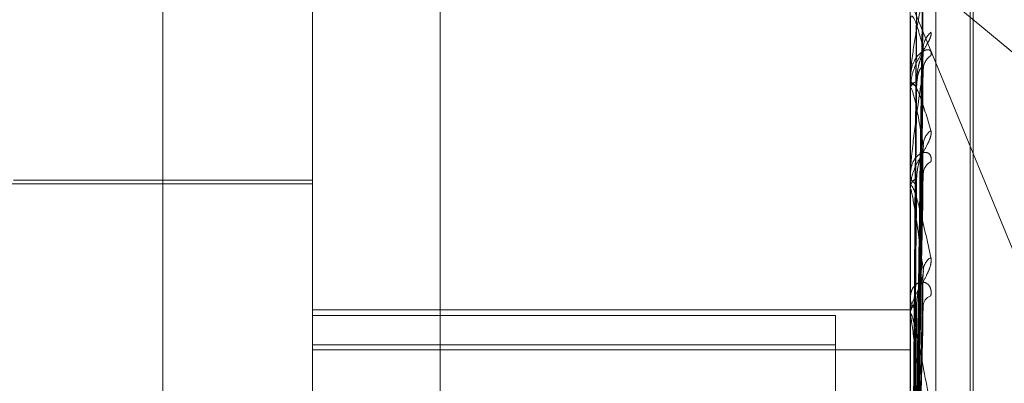
# Model space of a CAD drawing. Units: inches. Extents: x 0 to 23.4, y 0 to 16.5.
# Drawn here: x 11.6 to 11.6, y 5.9 to 5.9 of the extents above; entities that cross this region are included whole.
import ezdxf

# ---------------------------------------------------------------- set-up
doc = ezdxf.new("R2010")
doc.units = ezdxf.units.IN
doc.header["$MEASUREMENT"] = 0
doc.linetypes.add('HIDDEN', pattern=[0.07500000000000001, 0.05, -0.025])

msp = doc.modelspace()

# ---------------------------------------------------------------- linework, layer by layer
at = {"color": 7, "linetype": 'HIDDEN', "lineweight": 0}
for p, q in [((11.6187936439, 5.5700336736), (11.6187936439, 11.3213231397)), ((11.6255061438, 11.2581784066), (11.6255061438, 5.6331784066)), ((11.6271311438, 11.2581784066), (11.6271311438, 5.6331784066)), ((11.6122132698, 5.9649753936), (11.6122132698, 5.8690633254)), ((11.608001321, 5.8686079963), (11.608001321, 5.9645200645)), ((11.6276863604, 5.9645200645), (11.6276863604, 5.8686079963)), ((11.6285287502, 5.8686990621), (11.6285287502, 5.9646111303)), ((11.6030800612, 5.8825730249), (11.6030800612, 5.9631488791)), ((11.6296548643, 5.8813481252), (11.6296548643, 5.9476364483)), ((11.629752881, 5.8812203649), (11.629752881, 5.9475086881)), ((11.6269932455, 5.9466109058), (11.6375288801, 5.9210385771)), ((11.6269932455, 5.9466109058), (11.6572139194, 5.9215148688)), ((11.6278629844, 5.9291577243), (11.6281042832, 5.9465034791)), ((11.6278630844, 5.9290783703), (11.6281044654, 5.9463972147)), ((11.6278628799, 5.9287043503), (11.6281040931, 5.9454500862)), ((11.6278631874, 5.9284691528), (11.6281046534, 5.9451351323)), ((11.6276863604, 5.9442910748), (11.6276863604, 5.944314493)), ((11.6276891694, 5.9442720545), (11.6276891694, 5.942053289)), ((11.6278627621, 5.9277345937), (11.628103879, 5.9432750642)), ((11.6278633019, 5.9273520416), (11.6281048627, 5.9427627995)), ((11.6276863604, 5.9423951444), (11.6276863604, 5.942359443)), ((11.6276863604, 5.9420088303), (11.6276863604, 5.9420462642)), ((11.6276891694, 5.9419785219), (11.6276891694, 5.9387868789)), ((11.6278626171, 5.9262833997), (11.628103616, 5.940056913)), ((11.6276863604, 5.9392509046), (11.6276863604, 5.93920234)), ((11.6278634402, 5.9257672929), (11.6281051163, 5.9393658421)), ((11.608001321, 5.9389116744), (11.5937296675, 5.9389116744)), ((11.608001321, 5.9390347058), (11.5981588013, 5.9390347058)), ((11.6276863604, 5.9387297573), (11.6276863604, 5.9387798542)), ((11.6276891694, 5.9386892564), (11.6276891694, 5.929763551)), ((11.6278624183, 5.9244029878), (11.6281032559, 5.9359116998)), ((11.6276863604, 5.9352095152), (11.6276863604, 5.9351498426)), ((11.608001321, 5.9347699978), (11.6276863604, 5.9347699978)), ((11.6252257305, 5.9345841483), (11.608001321, 5.9345841483)), ((11.6252257305, 5.9345841483), (11.6252257305, 5.9296292901)), ((11.6276863604, 5.9345723702), (11.6276863604, 5.9346333193)), ((11.6276891694, 5.9345231406), (11.6276891694, 5.9243327598)), ((11.608001321, 5.9336212058), (11.6252257305, 5.9336212058)), ((11.608001321, 5.9334516324), (11.6276863604, 5.9334516324))]:
    msp.add_line(p, q, dxfattribs=at)
for centre, radius, start, end in [((11.6277531733, 5.9442912245), 6.68131047412e-05, 180.1283499843, 196.6736871795), ((11.6288067192, 5.9433649404), 0.0006930295692335, 129.510427131, 178.8898287427), ((11.6286661716, 5.9426714625), 0.0005525184729001, 122.9317218729, 178.5929095247), ((11.6279791646, 5.9424126389), 0.0002975972067816, 190.2970435819, 253.4985083535), ((11.627985833, 5.9419953311), 0.0003037729634075, 107.4706734901, 170.3477040101), ((11.6278521365, 5.9420089103), 0.0001657761390881, 180.02767807, 190.5626191465), ((11.6287351567, 5.9401691017), 0.0006217501034782, 126.4455366059, 177.9113256815), ((11.628566205, 5.9392317059), 0.0004530604699561, 116.2528993539, 176.871467561), ((11.6280748383, 5.9392331495), 0.0003896977012137, 184.534535777, 242.4567398888), ((11.6280827939, 5.9387503005), 0.0003975335321645, 118.2497454661, 175.7365579533), ((11.6279804081, 5.9387298038), 0.0002940476916992, 180.0090604485, 187.9259933882), ((11.6286437471, 5.9360378377), 0.0005311599264095, 121.5526365584, 176.0960152217), ((11.6284690088, 5.934887102), 0.0003578286170066, 106.7638815395, 173.0363838539), ((11.6281805306, 5.9351673743), 0.0004944811378979, 182.0318301106, 234.677852973), ((11.6281886336, 5.9346165833), 0.0005025520060182, 125.8037985726, 178.091583245), ((11.6281196113, 5.9345723965), 0.0004332509273425, 180.0034734144, 186.5280159622)]:
    msp.add_arc(centre, radius, start, end, dxfattribs=at)
for points, knots in [([(11.62786417942114, 5.929166771328644), (11.62787102155862, 5.929657317905953), (11.62790523229357, 5.932110054201745), (11.62798745919084, 5.937900543634852), (11.62806498741328, 5.943198343970137), (11.62811381972564, 5.946535242878904)], [0, 0, 0, 0, 0.0846963374233955, 0.423482275747684, 1, 1, 1, 1]), ([(11.62786417942114, 5.929060810960846), (11.62787102155862, 5.92954983535095), (11.62790523229357, 5.931994960700139), (11.62798745919084, 5.937770653157905), (11.62806498741327, 5.94305990197353), (11.62811381972564, 5.946391414579528)], [0, 0, 0, 0, 0.0846963374234724, 0.4234822757476296, 0.9999999999999999, 0.9999999999999999, 0.9999999999999999, 0.9999999999999999]), ([(11.62777669519672, 5.92913823714794), (11.62778011712017, 5.929628298224015), (11.6277972267412, 5.932078604147272), (11.62783612566195, 5.937551324349069), (11.62787254307155, 5.942533073771771), (11.62789463496911, 5.945555153021076)], [0, 0, 0, 0, 0.0895371415802508, 0.4476858070868729, 1, 1, 1, 1]), ([(11.62777669519672, 5.929111578009184), (11.62778011712017, 5.929601281299524), (11.6277972267412, 5.932049798293697), (11.62783612566194, 5.937519661960486), (11.62787254307155, 5.942500745051368), (11.62789463496911, 5.945522420083722)], [0, 0, 0, 0, 0.0895371415801829, 0.4476858070868639, 0.9999999999999999, 0.9999999999999999, 0.9999999999999999, 0.9999999999999999]), ([(11.62786417942114, 5.92874004879604), (11.62787102155862, 5.929214387929144), (11.62790523229357, 5.931586086891266), (11.62798745919084, 5.937182089924632), (11.62806498741328, 5.942296965472175), (11.62811381972565, 5.945518646462943)], [0, 0, 0, 0, 0.0846963374238017, 0.4234822757478702, 0.9999999999999999, 0.9999999999999999, 0.9999999999999999, 0.9999999999999999]), ([(11.62811381972564, 5.945092359894288), (11.62803702869812, 5.944731899503173), (11.62790819006786, 5.944127125422793), (11.62776855377937, 5.943253454353008), (11.62770553503628, 5.942700849704918), (11.62769325671186, 5.942539529861947), (11.62768971414695, 5.942469799095889), (11.62768933663182, 5.942437914630792), (11.62768916941859, 5.94242379200669)], [0, 0, 0, 0, 0.5273188798733065, 0.8847263069756278, 0.9590362595959324, 0.9800473728106975, 0.9911623590750815, 1, 1, 1, 1]), ([(11.62786417942114, 5.928425997376416), (11.62787102155862, 5.928895824963717), (11.62790523229357, 5.93124496616547), (11.62798745919084, 5.936797113074053), (11.62806498741327, 5.941886643136815), (11.62811381972564, 5.945092359894288)], [0, 0, 0, 0, 0.08469633742351, 0.4234822757476515, 1, 1, 1, 1]), ([(11.62811381972564, 5.943378367774829), (11.62803702869812, 5.943670251980946), (11.62790819006787, 5.944159970148829), (11.62776855377937, 5.944457918801419), (11.62770553503628, 5.944423481882109), (11.62769325671186, 5.944359530227853), (11.62768971414695, 5.944316341041164), (11.62768933663182, 5.944285648946663), (11.62768916941859, 5.944272054460692)], [0, 0, 0, 0, 0.5273188798736985, 0.8847263069740253, 0.9590362595960744, 0.9800473728102538, 0.9911623590745069, 1, 1, 1, 1]), ([(11.62777669519672, 5.928633244685928), (11.62778011712017, 5.92910595146361), (11.6277972267412, 5.931469485875675), (11.62783612566195, 5.936747264245348), (11.62787254307155, 5.941549626595915), (11.62789463496911, 5.944462884244154)], [0, 0, 0, 0, 0.0895371415800512, 0.4476858070868088, 0.9999999999999999, 0.9999999999999999, 0.9999999999999999, 0.9999999999999999]), ([(11.62777669519672, 5.928554230800395), (11.62778011712017, 5.929025877152176), (11.6277972267412, 5.93138410943355), (11.62783612566195, 5.936653421440823), (11.62787254307155, 5.941453808878894), (11.62789463496911, 5.944365868485728)], [0, 0, 0, 0, 0.0895371415801893, 0.447685807087001, 1, 1, 1, 1]), ([(11.62836580087796, 5.943899618794277), (11.62837129006391, 5.943862995669512), (11.62837748622042, 5.943821655730459), (11.62834299518073, 5.943709817301001), (11.62830205663181, 5.943624840318781), (11.62820437154155, 5.943452077299376), (11.62806300233066, 5.943224880417157), (11.62786996614012, 5.94286651744379), (11.62771756118861, 5.942459219619965), (11.62769689455022, 5.942185688210255), (11.62768636038667, 5.942046264248289)], [0, 0, 0, 0, 0.1194461009598484, 0.1348299623628332, 0.2536738278677854, 0.2817546550321594, 0.4371652095488474, 0.610933693527295, 0.8016857882107259, 1, 1, 1, 1]), ([(11.62836580087796, 5.943135201715446), (11.62837129006391, 5.943184198081875), (11.62837748622041, 5.943239504853622), (11.62834299518075, 5.943303463965084), (11.62830205663181, 5.943325828603592), (11.62820437154155, 5.943326779257396), (11.62806300233066, 5.943270778690175), (11.62786996614012, 5.94307036773335), (11.62771756118862, 5.942758216307549), (11.62769689455022, 5.942494078718125), (11.62768636038667, 5.942359442958157)], [0, 0, 0, 0, 0.1194461009573457, 0.1348299623669266, 0.2536738278703016, 0.2817546550350771, 0.4371652095542106, 0.6109336935304411, 0.8016857882128344, 0.9999999999999999, 0.9999999999999999, 0.9999999999999999, 0.9999999999999999]), ([(11.62786417942114, 5.927796066227176), (11.62787102155862, 5.928237054063923), (11.62790523229357, 5.930441996312486), (11.62798745919084, 5.935641258816235), (11.62806498741328, 5.940388344647072), (11.62811381972564, 5.943378367774829)], [0, 0, 0, 0, 0.084696337423377, 0.4234822757477938, 1, 1, 1, 1]), ([(11.62810280514749, 5.943275133322105), (11.62810898221744, 5.943301557981999), (11.62811959200028, 5.943346945181013), (11.62811552069579, 5.94336910818528), (11.62811381972564, 5.943378367774869)], [0, 0, 0, 0, 0.5822051253946738, 1, 1, 1, 1]), ([(11.62789463496914, 5.942285091192449), (11.62790675531181, 5.942451352770058), (11.62792325757736, 5.942677723655467), (11.6280093582105, 5.942981291827087), (11.62806232043499, 5.943143491011517), (11.6280971968143, 5.943244481355368), (11.62810236025001, 5.943272701764934), (11.62810280514749, 5.943275133322105)], [0, 0, 0, 0, 0.5031235310977626, 0.6850200800717268, 0.8684804300680645, 0.9886678698682191, 0.9999999999999999, 0.9999999999999999, 0.9999999999999999, 0.9999999999999999]), ([(11.62811381972565, 5.94268503004417), (11.62803702869812, 5.942179491099089), (11.62790819006787, 5.941331306782189), (11.62776855377937, 5.940218305830237), (11.62770553503628, 5.93957545012804), (11.62769325671186, 5.939402565092355), (11.62768971414695, 5.939332098671824), (11.62768933663182, 5.939302879117103), (11.62768916941859, 5.93928993686493)], [0, 0, 0, 0, 0.5273188798739298, 0.8847263069761152, 0.95903625959673, 0.9800473728117874, 0.9911623590757318, 1, 1, 1, 1]), ([(11.62786417942114, 5.927285274392283), (11.62787102155862, 5.927718924383652), (11.62790523229357, 5.929887177354317), (11.62798745919085, 5.935015109658451), (11.62806498741328, 5.939720972091248), (11.62811381972565, 5.94268503004417)], [0, 0, 0, 0, 0.0846963374233439, 0.4234822757476591, 1, 1, 1, 1]), ([(11.62789463496914, 5.942127299015199), (11.6279067692937, 5.942284943436647), (11.62792329059605, 5.94249958176606), (11.62800931678165, 5.942699653448484), (11.62806245879215, 5.942764707597845), (11.6280975507577, 5.942779578485198), (11.62810280490411, 5.942764547861754), (11.62810343671481, 5.942762740430451)], [0, 0, 0, 0, 0.500572680114458, 0.6815470082746903, 0.8640772089492753, 0.9836552949151405, 1, 1, 1, 1]), ([(11.62810343671481, 5.942762740430451), (11.62810929432957, 5.942754553569755), (11.6281195608391, 5.942740204643298), (11.62811554451391, 5.942701606010126), (11.62811381972565, 5.942685030044208)], [0, 0, 0, 0, 0.5705556244596052, 1, 1, 1, 1]), ([(11.62768636038667, 5.942008830266792), (11.62768661010714, 5.942028630777412), (11.62768714943666, 5.942071394592295), (11.62769239681792, 5.942132753672523), (11.62771064471005, 5.942220905864598), (11.62780843037478, 5.942262513041699), (11.62803592185289, 5.941780116168474), (11.62824308047569, 5.941082511082567), (11.62836580087796, 5.940669251061775)], [0, 0, 0, 0, 0.0132216410985401, 0.028555213712122, 0.0542426430605398, 0.1337588501405519, 0.4868402727624217, 1, 1, 1, 1]), ([(11.62811381972564, 5.940191762062795), (11.62803702869812, 5.940635159742707), (11.62790819006786, 5.941379084541994), (11.62776855377937, 5.941970386606947), (11.62770553503628, 5.942081286416499), (11.62769325671186, 5.942050038547388), (11.62768971414695, 5.942018180979995), (11.62768933663182, 5.941990695913666), (11.62768916941859, 5.9419785219205)], [0, 0, 0, 0, 0.5273188798735028, 0.8847263069760498, 0.9590362595966737, 0.9800473728112523, 0.9911623590755463, 1, 1, 1, 1]), ([(11.62777669519673, 5.927614852366468), (11.62778011712017, 5.928053119991189), (11.6277972267412, 5.930244458600283), (11.62783612566194, 5.935136542476435), (11.62787254307155, 5.939585947867084), (11.62789463496911, 5.942285091192431)], [0, 0, 0, 0, 0.0895371415800377, 0.4476858070865104, 0.9999999999999999, 0.9999999999999999, 0.9999999999999999, 0.9999999999999999]), ([(11.62777669519672, 5.927486339501856), (11.62778011712017, 5.92792288238706), (11.62779722674119, 5.930105597296667), (11.62783612566195, 5.934983910979422), (11.62787254307156, 5.939430104255385), (11.62789463496911, 5.942127299015217)], [0, 0, 0, 0, 0.0895371415801779, 0.4476858070865262, 1, 1, 1, 1]), ([(11.62836580087796, 5.940669251061775), (11.62837129006391, 5.940616970867069), (11.62837748622041, 5.94055795733186), (11.62834299518074, 5.940418208355865), (11.62830205663181, 5.940318119079517), (11.62820437154154, 5.940124974803564), (11.62806300233066, 5.939884276099171), (11.62786996614012, 5.93953065603116), (11.62771756118862, 5.939148351488983), (11.62769689455022, 5.938904267982676), (11.62768636038667, 5.938779854155628)], [0, 0, 0, 0, 0.1194461009594153, 0.1348299623660962, 0.2536738278702663, 0.2817546550335311, 0.4371652095507489, 0.6109336935290486, 0.8016857882151633, 1, 1, 1, 1]), ([(11.62786417942114, 5.926368941611612), (11.62787102155862, 5.926760639702603), (11.62790523229357, 5.928719132879817), (11.62798745919084, 5.933333739960526), (11.62806498741327, 5.937541464024317), (11.62811381972564, 5.940191762062795)], [0, 0, 0, 0, 0.084696337423386, 0.4234822757477768, 1, 1, 1, 1]), ([(11.62789463496914, 5.939100484980995), (11.6279067514647, 5.939249525315843), (11.62792324849227, 5.939452448883914), (11.62800936960963, 5.939744944211219), (11.62806228236605, 5.939910992077883), (11.62809710556444, 5.940019839076277), (11.62810224548505, 5.940054341604943), (11.62810264039733, 5.940056992515964)], [0, 0, 0, 0, 0.5037932252080898, 0.6859318917505247, 0.8696364408504943, 0.9899838588894673, 1, 1, 1, 1]), ([(11.62810264039733, 5.940056992515964), (11.62810890101113, 5.940088877053295), (11.62811960033998, 5.940143367421332), (11.62811551469363, 5.940177571984842), (11.62811381972564, 5.94019176206283)], [0, 0, 0, 0, 0.585140796057007, 1, 1, 1, 1]), ([(11.62836580087796, 5.939638033390831), (11.62837129006391, 5.939701256021404), (11.62837748622041, 5.939772621305264), (11.62834299518074, 5.93987002758879), (11.6283020566318, 5.93991474483128), (11.62820437154155, 5.939955944625387), (11.62806300233066, 5.93994619401219), (11.62786996614012, 5.939805655147029), (11.62771756118862, 5.939551705464601), (11.62769689455022, 5.939320294455748), (11.62768636038667, 5.939202340032408)], [0, 0, 0, 0, 0.11944610096151, 0.1348299623674609, 0.2536738278695658, 0.2817546550335601, 0.4371652095508848, 0.6109336935299156, 0.8016857882128045, 1, 1, 1, 1]), ([(11.62777669519673, 5.92611986754139), (11.62778011712017, 5.926507855879291), (11.62779722674119, 5.928447797998596), (11.62783612566194, 5.932777374723758), (11.62787254307155, 5.936713010050851), (11.62789463496911, 5.939100484980972)], [0, 0, 0, 0, 0.0895371415802782, 0.4476858070868816, 1, 1, 1, 1]), ([(11.62786417942114, 5.925679870709216), (11.62787102155862, 5.926061669864102), (11.62790523229357, 5.927970668291987), (11.62798745919084, 5.932489049157509), (11.62806498741328, 5.936641161831013), (11.62811381972564, 5.939256432202189)], [0, 0, 0, 0, 0.0846963374234293, 0.4234822757479489, 1, 1, 1, 1]), ([(11.62810360378022, 5.939365749572533), (11.62810937711486, 5.93935094639236), (11.62811955281999, 5.939324855267257), (11.6281155510382, 5.939277094989965), (11.62811381972564, 5.939256432202223)], [0, 0, 0, 0, 0.5673645775330869, 0.9999999999999999, 0.9999999999999999, 0.9999999999999999, 0.9999999999999999]), ([(11.62768636038667, 5.938729757315667), (11.62768661010714, 5.938746817934122), (11.62768714943665, 5.93878366431366), (11.62769239681792, 5.938829664181723), (11.62771064471005, 5.938879261513918), (11.62780843037478, 5.9387650235119), (11.62803592185289, 5.937986194012217), (11.62824308047569, 5.937046904368105), (11.62836580087796, 5.936490470841888)], [0, 0, 0, 0, 0.0132216410982817, 0.0285552137107685, 0.0542426430598065, 0.1337588501413389, 0.4868402727601647, 1, 1, 1, 1]), ([(11.62777669519672, 5.925946500487457), (11.62778011712017, 5.926332162108814), (11.6277972267412, 5.928260470642818), (11.62783612566194, 5.932571471034223), (11.62787254307155, 5.936502773138646), (11.62789463496911, 5.938887619405378)], [0, 0, 0, 0, 0.0895371415801126, 0.4476858070870941, 1, 1, 1, 1]), ([(11.62811381972564, 5.936074001559894), (11.62803702869812, 5.936652887166185), (11.62790819006786, 5.937624131216347), (11.62776855377937, 5.938487415496411), (11.62770553503628, 5.938739643826771), (11.62769325671186, 5.938742229122209), (11.62768971414694, 5.93872285458959), (11.62768933663182, 5.938699569933352), (11.62768916941859, 5.93868925643283)], [0, 0, 0, 0, 0.5273188798744177, 0.8847263069763547, 0.9590362595970586, 0.9800473728116552, 0.9911623590750366, 1, 1, 1, 1]), ([(11.62836580087796, 5.936490470841888), (11.62837129006391, 5.936424423119706), (11.62837748622041, 5.936349868891278), (11.62834299518073, 5.936187260260816), (11.62830205663181, 5.936075676177587), (11.62820437154154, 5.935869131382438), (11.62806300233066, 5.93562363033419), (11.62786996614012, 5.935287533922144), (11.62771756118861, 5.934944040143838), (11.62769689455022, 5.934738226354811), (11.62768636038667, 5.93463331930255)], [0, 0, 0, 0, 0.1194461009615381, 0.1348299623646784, 0.2536738278683785, 0.2817546550320484, 0.4371652095493033, 0.6109336935287167, 0.8016857882130435, 0.9999999999999999, 0.9999999999999999, 0.9999999999999999, 0.9999999999999999]), ([(11.62786417942114, 5.924510254951296), (11.62787102155862, 5.924838506306963), (11.62790523229357, 5.926479765366603), (11.62798745919084, 5.930342933101121), (11.62806498741327, 5.933859217287087), (11.62811381972564, 5.936074001559894)], [0, 0, 0, 0, 0.0846963374236122, 0.4234822757478818, 0.9999999999999999, 0.9999999999999999, 0.9999999999999999, 0.9999999999999999]), ([(11.62789463496914, 5.935024165575707), (11.6279067461207, 5.935150599570211), (11.62792323587223, 5.935322743824421), (11.62800938544412, 5.93559358619996), (11.62806222948467, 5.935757502028371), (11.62809698291271, 5.935870009957494), (11.62810209113386, 5.9359092710737), (11.6281024175772, 5.935911780074323)], [0, 0, 0, 0, 0.5047018095999731, 0.6871689608084941, 0.8712048186192843, 0.9917692816312762, 1, 1, 1, 1]), ([(11.6281024175772, 5.935911780074323), (11.62810879131472, 5.935948232627512), (11.62811961175212, 5.936010116658476), (11.6281155067088, 5.936055394470817), (11.62811381972564, 5.936074001559922)], [0, 0, 0, 0, 0.5890461985134049, 1, 1, 1, 1]), ([(11.62836580087796, 5.93522972347228), (11.62837129006391, 5.935304887336413), (11.62837748622041, 5.935389731805099), (11.62834299518074, 5.935517064743768), (11.62830205663181, 5.935582518392609), (11.62820437154154, 5.935662478259113), (11.62806300233066, 5.935699330012524), (11.62786996614012, 5.935623742679749), (11.62771756118862, 5.935437173143905), (11.62769689455022, 5.935246852512408), (11.62768636038667, 5.935149842605884)], [0, 0, 0, 0, 0.1194461009586184, 0.1348299623668442, 0.2536738278697129, 0.281754655031048, 0.4371652095517055, 0.6109336935286757, 0.8016857882115304, 0.9999999999999999, 0.9999999999999999, 0.9999999999999999, 0.9999999999999999]), ([(11.62777669519673, 5.924202322857409), (11.62778011712018, 5.924526008999067), (11.6277972267412, 5.926144440065926), (11.62783612566194, 5.92975502745664), (11.62787254307155, 5.933034648605263), (11.62789463496911, 5.935024165575681)], [0, 0, 0, 0, 0.0895371415799878, 0.4476858070868045, 0.9999999999999999, 0.9999999999999999, 0.9999999999999999, 0.9999999999999999]), ([(11.62786417942114, 5.923667809799172), (11.62787102155862, 5.923983958901345), (11.62790523229357, 5.925564706609411), (11.62798745919084, 5.929310229979332), (11.62806498741328, 5.932758524723288), (11.62811381972564, 5.934930484827481)], [0, 0, 0, 0, 0.0846963374232976, 0.4234822757478545, 1, 1, 1, 1]), ([(11.62768636038667, 5.934572370234458), (11.62768661010714, 5.934586074345544), (11.62768714943666, 5.93461567156558), (11.62769239681792, 5.934644649666371), (11.62771064471005, 5.934653899561907), (11.62780843037477, 5.934387945239767), (11.62803592185289, 5.933340832041027), (11.62824308047569, 5.932193806213726), (11.62836580087796, 5.931514310139485)], [0, 0, 0, 0, 0.0132216410959442, 0.0285552137100878, 0.0542426430586686, 0.1337588501390926, 0.4868402727599558, 1, 1, 1, 1]), ([(11.62811381972564, 5.931173912859419), (11.62803702869812, 5.931867363958013), (11.62790819006787, 5.933030823968536), (11.62776855377937, 5.934134889120536), (11.62770553503628, 5.934519329782693), (11.62769325671186, 5.934555654803358), (11.62768971414695, 5.934549463551615), (11.62768933663182, 5.934531220873589), (11.62768916941859, 5.934523140622487)], [0, 0, 0, 0, 0.5273188798743357, 0.8847263069761683, 0.9590362595968763, 0.9800473728115264, 0.9911623590763162, 1, 1, 1, 1]), ([(11.62777669519673, 5.923990367551186), (11.62778011712017, 5.924311209092865), (11.6277972267412, 5.925915417156679), (11.62783612566194, 5.929503293470431), (11.62787254307155, 5.932777616902336), (11.62789463496911, 5.934763920118229)], [0, 0, 0, 0, 0.0895371415803996, 0.4476858070866594, 1, 1, 1, 1]), ([(11.62768652807059, 5.929144800417463), (11.62768649907774, 5.929635206784349), (11.62768640284317, 5.931262989017213), (11.62768637797929, 5.932890731036589), (11.62768636060622, 5.934028078804305)], [0, 0, 0, 0, 0.301272711413402, 1, 1, 1, 1]), ([(11.62768652807059, 5.929107175745511), (11.62768649907774, 5.92959649891253), (11.62768640284317, 5.931220685731633), (11.62768637797929, 5.932844923729506), (11.62768636060622, 5.933979823141591)], [0, 0, 0, 0, 0.3012727115283226, 1, 1, 1, 1]), ([(11.62768652807059, 5.928539022112803), (11.62768649968154, 5.929009577255461), (11.62768640540711, 5.930572197676812), (11.62768636129658, 5.932182319103322), (11.62768636042299, 5.933321878431227), (11.62768636038667, 5.933369259322118)], [0, 0, 0, 0, 0.2922709278860208, 0.9705738585735796, 1, 1, 1, 1]), ([(11.62768652807059, 5.928650536274989), (11.62768649907774, 5.9291243012779), (11.62768640284317, 5.930696846632761), (11.62768637797929, 5.932269261835289), (11.62768636060622, 5.933367951246254)], [0, 0, 0, 0, 0.3012727114328132, 1, 1, 1, 1])]:
    msp.add_open_spline(points, degree=3, knots=knots, dxfattribs=at)

doc.saveas('drawing.dxf')
